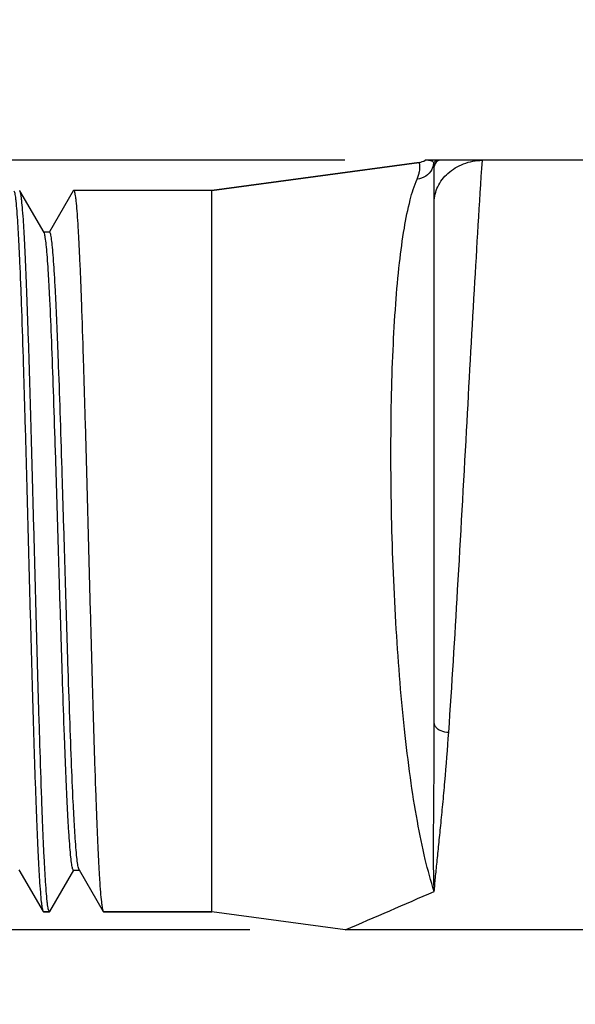
# Model space of a CAD drawing. Units: inches. Extents: x 0.7 to 21.3, y 0.5 to 16.
# Drawn here: x 8.5 to 8.8, y 8.8 to 9.4 of the extents above; entities that cross this region are included whole.
import ezdxf

# ---------------------------------------------------------------- set-up
doc = ezdxf.new("R2010")
doc.units = ezdxf.units.IN
doc.header["$LTSCALE"] = 1.21
doc.header["$MEASUREMENT"] = 0
doc.layers.get('0').update_dxf_attribs({"linetype": 'CONTINUOUS'})
doc.layers.add('02___PRT_ALL_AXES', color=7, linetype='CONTINUOUS')
doc.layers.add('SCHEME_DIMS', color=7, linetype='CONTINUOUS')
doc.dimstyles.new('DIMSTYLE_1', dxfattribs={"dimtxt": 0.1, "dimasz": 0.1875, "dimexe": 0.125, "dimexo": 0.0625, "dimgap": 0.1, "dimtad": 0, "dimtih": 1, "dimtoh": 1, "dimdec": 1, "dimzin": 4, "dimdsep": 46, "dimtxsty": 'STANDARD', "dimblk": '_FILLED', "dimblk1": '_FILLED', "dimblk2": '_FILLED', "dimcen": 0.09, "dimadec": 0, "dimazin": 0, "dimtp": 0.1, "dimtm": 0.1, "dimtfac": 1, "dimtdec": 1, "dimtofl": 0, "dimtmove": 0, "dimatfit": 3, "dimldrblk": '_FILLED', "dimfxl": 1, "dimtolj": 1, "dimtzin": 4, "dimarcsym": 0})

# ---------------------------------------------------------------- blocks, each defined once
blk = doc.blocks.new('_FILLED')
at = {"color": 0, "linetype": 'BYBLOCK'}
blk.add_solid([(0, 0), (-1, 0.1667), (-1, -0.1667)], dxfattribs=at)
blk = doc.blocks.new('*D1')
at = {"layer": 'SCHEME_DIMS', "color": 7, "linetype": 'CONTINUOUS'}
for p, q in [((7.35711, 9.0763), (7.35711, 10.01335)), ((7.35711, 10.01335), (7.50711, 10.01335)), ((8.67856, 9.32827), (7.23211, 9.32827)), ((7.35711, 9.32827), (7.35711, 9.0763)), ((7.35711, 8.82434), (7.35711, 9.0763)), ((8.61626, 8.82434), (7.23211, 8.82434))]:
    blk.add_line(p, q, dxfattribs=at)
at = {"layer": 'SCHEME_DIMS', "color": 7, "linetype": 'CONTINUOUS', "xscale": 0.1875, "yscale": 0.1875, "zscale": 0.1875}
for p, rotation in [((7.35711, 9.32827), 90), ((7.35711, 8.82434), 270)]:
    blk.add_blockref('_FILLED', p, dxfattribs=dict(at, rotation=rotation))
at = {"layer": 'SCHEME_DIMS', "color": 7, "linetype": 'CONTINUOUS', "insert": (7.60711, 10.06335), "char_height": 0.1, "width": 1.1, "attachment_point": 1, "line_spacing_factor": 0.9}
blk.add_mtext('12.8\\P[.50]\\PACROSS FLAT', dxfattribs=at)
blk = doc.blocks.new('*D2')
at = {"layer": 'SCHEME_DIMS', "color": 7, "linetype": 'CONTINUOUS'}
for p, q in [((11.12431, 9.08861), (11.12431, 8.05116)), ((8.10711, 8.80613), (8.10711, 8.05116)), ((8.10711, 8.17616), (9.21571, 8.17616)), ((11.12431, 8.17616), (10.01571, 8.17616))]:
    blk.add_line(p, q, dxfattribs=at)
at = {"layer": 'SCHEME_DIMS', "color": 7, "linetype": 'CONTINUOUS', "xscale": 0.1875, "yscale": 0.1875, "zscale": 0.1875, "rotation": 180}
blk.add_blockref('_FILLED', (8.10711, 8.17616), dxfattribs=at)
at = {"layer": 'SCHEME_DIMS', "color": 7, "linetype": 'CONTINUOUS', "xscale": 0.1875, "yscale": 0.1875, "zscale": 0.1875}
blk.add_blockref('_FILLED', (11.12431, 8.17616), dxfattribs=at)
at = {"layer": 'SCHEME_DIMS', "color": 7, "linetype": 'CONTINUOUS', "insert": (9.51571, 8.22616), "char_height": 0.1, "width": 0.6, "attachment_point": 2, "line_spacing_factor": 0.9}
blk.add_mtext('76.6\\P[3.02]', dxfattribs=at)

msp = doc.modelspace()

# ---------------------------------------------------------------- linework, layer by layer
at = {"color": 7, "linetype": 'CONTINUOUS'}
for p, q in [((8.59136, 9.30859), (8.72708, 9.32693)), ((9.49542, 9.32827), (8.73113, 9.32827)), ((8.73703, 9.32424), (8.73684, 9.32609)), ((8.73703, 8.95948), (8.73703, 9.32424)), ((8.46566, 9.30834), (8.46537, 9.30859)), ((8.48145, 9.28103), (8.46566, 9.30834)), ((8.50052, 9.30834), (8.48494, 9.28138)), ((8.50052, 9.30834), (8.50081, 9.30859)), ((8.50085, 9.30858), (8.50114, 9.30825)), ((8.54018, 9.30859), (8.50474, 9.30859)), ((8.48506, 9.28131), (8.48112, 9.28131)), ((8.48169, 9.28045), (8.48145, 9.28103)), ((8.46505, 8.86371), (8.48083, 8.8364)), ((8.48535, 8.8364), (8.50093, 8.86335)), ((8.50081, 8.86342), (8.50474, 8.86342)), ((8.50442, 8.86371), (8.50417, 8.86431)), ((8.50442, 8.86371), (8.5202, 8.8364)), ((8.48083, 8.8364), (8.48112, 8.83615)), ((8.48112, 8.83615), (8.48506, 8.83615)), ((8.48506, 8.83615), (8.48472, 8.83648)), ((8.48535, 8.8364), (8.48506, 8.83615)), ((8.5202, 8.8364), (8.52049, 8.83615)), ((8.52049, 8.83615), (8.59136, 8.83615))]:
    msp.add_line(p, q, dxfattribs=at)
for centre, radius, start, end in [((8.72555, 9.33831), 0.01148, 277.69605, 299.07854), ((8.72461, 9.32827), 0.01242, 331.38845, 349.90957), ((8.74106, 9.32424), 0.00404, 90.07465, 179.92546), ((6.4931, 13.95866), 5.58018, 293.05929, 293.71111)]:
    msp.add_arc(centre, radius, start, end, dxfattribs=at)
for points, knots in [([(8.72582, 9.31599), (8.72619, 9.31685), (8.7268, 9.31846), (8.72739, 9.32073), (8.72766, 9.32264), (8.72769, 9.32418), (8.72758, 9.32523), (8.72745, 9.32589), (8.72734, 9.32626), (8.72726, 9.32654), (8.72716, 9.32675), (8.72715, 9.32686), (8.72707, 9.32692), (8.72708, 9.32693)], [0, 0, 0, 0, 0.248741, 0.455304, 0.624256, 0.759429, 0.863638, 0.9047, 0.938516, 0.965081, 0.984307, 0.996027, 1, 1, 1, 1]), ([(8.73684, 9.32609), (8.73676, 9.32642), (8.73651, 9.32713), (8.73546, 9.32775), (8.7342, 9.32809), (8.73326, 9.32827), (8.73276, 9.32827)], [0, 0, 0, 0, 0.206084, 0.427575, 0.699832, 1, 1, 1, 1]), ([(8.73684, 9.32609), (8.73694, 9.32668), (8.73758, 9.32783), (8.73882, 9.32827), (8.73942, 9.32827)], [0, 0, 0, 0, 0.50039, 1, 1, 1, 1]), ([(8.73703, 9.30103), (8.73703, 9.30442), (8.73881, 9.31155), (8.74577, 9.32046), (8.75611, 9.32672), (8.76435, 9.32827), (8.76853, 9.32827)], [0, 0, 0, 0, 0.222742, 0.463892, 0.725273, 1, 1, 1, 1]), ([(8.75819, 9.15111), (8.75989, 9.18189), (8.76317, 9.24096), (8.76669, 9.30001), (8.76853, 9.32827)], [0, 0, 0, 0, 0.521176, 1, 1, 1, 1]), ([(8.73551, 9.32232), (8.73456, 9.32058), (8.73174, 9.31752), (8.72781, 9.31618), (8.72582, 9.31599)], [0, 0, 0, 0, 0.498488, 1, 1, 1, 1]), ([(8.73703, 8.84953), (8.73476, 8.8564), (8.73063, 8.87161), (8.72556, 8.89649), (8.72112, 8.92495), (8.7159, 8.96832), (8.71135, 9.02682), (8.70905, 9.08696), (8.70855, 9.13544), (8.70887, 9.1703), (8.70989, 9.20309), (8.71159, 9.23312), (8.71397, 9.25977), (8.717, 9.28252), (8.72066, 9.30094), (8.72391, 9.31159), (8.72582, 9.31599)], [0, 0, 0, 0, 0.046133, 0.100398, 0.161991, 0.229841, 0.37905, 0.536207, 0.61373, 0.688384, 0.758618, 0.822999, 0.88025, 0.929303, 0.969358, 1, 1, 1, 1]), ([(8.46177, 9.30825), (8.46191, 9.30797), (8.46213, 9.30722), (8.46241, 9.30581), (8.4627, 9.30388), (8.46313, 9.30028), (8.46363, 9.29449), (8.46421, 9.28606), (8.4648, 9.27569), (8.46538, 9.2635), (8.46597, 9.24957), (8.4668, 9.22793), (8.4678, 9.19763), (8.46896, 9.15816), (8.47013, 9.11559), (8.4713, 9.07147), (8.47247, 9.02738), (8.47364, 8.98491), (8.47464, 8.95124), (8.47545, 8.92625), (8.47604, 8.90938), (8.47663, 8.89398), (8.47722, 8.88019), (8.47781, 8.86813), (8.47839, 8.85792), (8.47897, 8.84965), (8.47947, 8.844), (8.4799, 8.8405), (8.48019, 8.83866), (8.48047, 8.83734), (8.48069, 8.83664), (8.48083, 8.8364)], [0, 0, 0, 0, 0.001943, 0.004969, 0.009095, 0.01432, 0.028022, 0.045971, 0.068006, 0.093934, 0.123521, 0.156505, 0.231439, 0.316038, 0.407256, 0.501814, 0.596303, 0.687316, 0.77158, 0.810222, 0.846063, 0.878783, 0.908084, 0.933706, 0.955418, 0.973029, 0.986383, 0.991431, 0.995379, 0.998228, 1, 1, 1, 1]), ([(8.48472, 8.83648), (8.48459, 8.83676), (8.48437, 8.83751), (8.48408, 8.83891), (8.4838, 8.84084), (8.48337, 8.84444), (8.48286, 8.85022), (8.48228, 8.85865), (8.4817, 8.86901), (8.48111, 8.88121), (8.48052, 8.89513), (8.4797, 8.91677), (8.4787, 8.94707), (8.47753, 8.98654), (8.47636, 9.02911), (8.47519, 9.07323), (8.47402, 9.11733), (8.47285, 9.1598), (8.47186, 9.19348), (8.47104, 9.21847), (8.47045, 9.23534), (8.46986, 9.25075), (8.46927, 9.26454), (8.46869, 9.2766), (8.4681, 9.28681), (8.46753, 9.29509), (8.46702, 9.30074), (8.46659, 9.30423), (8.4663, 9.30608), (8.46602, 9.30739), (8.4658, 9.3081), (8.46566, 9.30834)], [0, 0, 0, 0, 0.001936, 0.004957, 0.009077, 0.014296, 0.027988, 0.045927, 0.067954, 0.093876, 0.123457, 0.156435, 0.231361, 0.315959, 0.407181, 0.501746, 0.596245, 0.687269, 0.771544, 0.810191, 0.846037, 0.878762, 0.908068, 0.933695, 0.95541, 0.973024, 0.986381, 0.991429, 0.995378, 0.998228, 1, 1, 1, 1]), ([(8.50081, 9.30859), (8.50081, 9.30859), (8.50083, 9.30859), (8.50084, 9.30858), (8.50085, 9.30858)], [0, 0, 0, 0, 0.495506, 1, 1, 1, 1]), ([(8.50114, 9.30825), (8.50128, 9.30798), (8.5015, 9.30722), (8.50178, 9.30582), (8.50207, 9.3039), (8.5025, 9.3003), (8.503, 9.29451), (8.50358, 9.28608), (8.50417, 9.27572), (8.50475, 9.26353), (8.50534, 9.2496), (8.50616, 9.22797), (8.50717, 9.19767), (8.50833, 9.1582), (8.5095, 9.11563), (8.51067, 9.0715), (8.51184, 9.02741), (8.51301, 8.98494), (8.51401, 8.95126), (8.51482, 8.92627), (8.51541, 8.90939), (8.516, 8.89399), (8.51659, 8.8802), (8.51718, 8.86814), (8.51776, 8.85793), (8.51834, 8.84965), (8.51884, 8.844), (8.51927, 8.8405), (8.51956, 8.83866), (8.51984, 8.83734), (8.52006, 8.83664), (8.5202, 8.8364)], [0, 0, 0, 0, 0.001937, 0.004957, 0.009077, 0.014297, 0.027988, 0.045928, 0.067955, 0.093877, 0.123459, 0.156438, 0.231364, 0.31596, 0.407182, 0.501747, 0.596245, 0.68727, 0.771546, 0.810193, 0.846039, 0.878763, 0.908068, 0.933695, 0.95541, 0.973025, 0.986381, 0.991429, 0.995378, 0.998228, 1, 1, 1, 1]), ([(8.50081, 8.86342), (8.50068, 8.86342), (8.50039, 8.86379), (8.50016, 8.8645), (8.49986, 8.86571), (8.49944, 8.86821), (8.49892, 8.87251), (8.49835, 8.87901), (8.49777, 8.88727), (8.49718, 8.89721), (8.49659, 8.90874), (8.496, 8.92175), (8.49541, 8.93614), (8.49459, 8.95766), (8.49359, 8.98691), (8.49242, 9.02407), (8.49124, 9.06297), (8.49007, 9.10222), (8.4889, 9.14039), (8.48773, 9.17609), (8.48657, 9.20803), (8.48556, 9.23176), (8.48472, 9.24801), (8.48414, 9.25787), (8.48355, 9.26605), (8.48298, 9.27248), (8.48241, 9.27709), (8.48199, 9.27955), (8.48169, 9.28045)], [0, 0, 0, 0, 0.000913, 0.002759, 0.005681, 0.009704, 0.021045, 0.036718, 0.056592, 0.080493, 0.108206, 0.139483, 0.174039, 0.211564, 0.294132, 0.3842, 0.478506, 0.573637, 0.666148, 0.75269, 0.83013, 0.895669, 0.923216, 0.946942, 0.96663, 0.982112, 0.993255, 1, 1, 1, 1]), ([(8.50417, 8.86431), (8.50387, 8.86521), (8.50345, 8.86769), (8.50287, 8.87231), (8.50231, 8.87875), (8.50172, 8.88695), (8.50114, 8.89683), (8.5003, 8.91308), (8.49929, 8.93682), (8.49813, 8.96877), (8.49696, 9.00447), (8.49579, 9.04263), (8.49462, 9.08187), (8.49344, 9.12076), (8.49227, 9.1579), (8.49127, 9.18714), (8.49046, 9.20865), (8.48986, 9.22302), (8.48927, 9.23603), (8.48868, 9.24755), (8.4881, 9.25748), (8.48751, 9.26573), (8.48694, 9.27223), (8.48643, 9.27653), (8.48601, 9.27903), (8.4857, 9.28024), (8.48547, 9.28095), (8.48519, 9.28131), (8.48506, 9.28131)], [0, 0, 0, 0, 0.006787, 0.017973, 0.033492, 0.053215, 0.076969, 0.104541, 0.170116, 0.247575, 0.334119, 0.426618, 0.521724, 0.615998, 0.706027, 0.788555, 0.82606, 0.860598, 0.891858, 0.919555, 0.943442, 0.963304, 0.978968, 0.990301, 0.994321, 0.997243, 0.999088, 1, 1, 1, 1]), ([(8.74652, 8.95375), (8.74866, 8.98482), (8.75265, 9.0506), (8.75628, 9.11641), (8.75819, 9.15111)], [0, 0, 0, 0, 0.472612, 1, 1, 1, 1]), ([(8.73702, 8.84957), (8.73673, 8.85634), (8.73653, 8.87159), (8.73667, 8.89685), (8.73693, 8.92672), (8.73703, 8.94811), (8.73703, 8.95948)], [0, 0, 0, 0, 0.184899, 0.416152, 0.689598, 1, 1, 1, 1]), ([(8.73703, 8.95948), (8.73703, 8.95913), (8.73717, 8.95839), (8.73785, 8.95714), (8.73923, 8.95587), (8.74212, 8.95434), (8.74472, 8.95383), (8.74652, 8.95375)], [0, 0, 0, 0, 0.088261, 0.184814, 0.352306, 0.549288, 1, 1, 1, 1]), ([(8.73703, 8.84953), (8.73719, 8.85097), (8.73741, 8.85396), (8.73784, 8.85859), (8.73834, 8.86353), (8.73906, 8.87075), (8.74008, 8.88052), (8.74136, 8.89311), (8.74269, 8.90681), (8.74453, 8.92714), (8.74577, 8.94291), (8.74652, 8.95375)], [0, 0, 0, 0, 0.04145, 0.085785, 0.13339, 0.18391, 0.29376, 0.414848, 0.546622, 0.688492, 1, 1, 1, 1])]:
    msp.add_open_spline(points, degree=3, knots=knots, dxfattribs=at)
at = {"layer": '02___PRT_ALL_AXES', "color": 7, "linetype": 'CONTINUOUS'}
for p, q in [((8.72708, 9.32693), (8.59136, 9.30859)), ((8.59136, 9.30859), (8.50081, 9.30859)), ((8.59136, 8.83615), (8.59136, 9.30859)), ((8.48506, 8.83615), (8.48112, 8.83615)), ((8.59136, 8.83615), (8.52049, 8.83615)), ((8.67876, 8.82434), (8.59136, 8.83615)), ((8.84482, 8.82434), (8.67876, 8.82434))]:
    msp.add_line(p, q, dxfattribs=at)

# ---------------------------------------------------------------- dimensions: what is measured, and where the dimension line sits
at = {"layer": 'SCHEME_DIMS', "color": 7, "linetype": 'CONTINUOUS'}
dim = msp.add_linear_dim(base=(7.35711, 9.32827), p1=(8.67876, 8.82434), p2=(8.74106, 9.32827), angle=90, text='<>\\PACROSS FLAT', dimstyle='DIMSTYLE_1', dxfattribs=at)
dim.commit()
dim.dimension.update_dxf_attribs({"geometry": '*D1', "text_midpoint": (8.15711, 9.86335), "dimtype": 160})
dim = msp.add_linear_dim(base=(11.12431, 8.17616), p1=(8.10711, 8.86863), p2=(11.12431, 9.15111), dimstyle='DIMSTYLE_1', dxfattribs=at)
dim.commit()
dim.dimension.update_dxf_attribs({"geometry": '*D2', "text_midpoint": (9.61571, 8.10116), "dimtype": 160})

doc.saveas('drawing.dxf')
